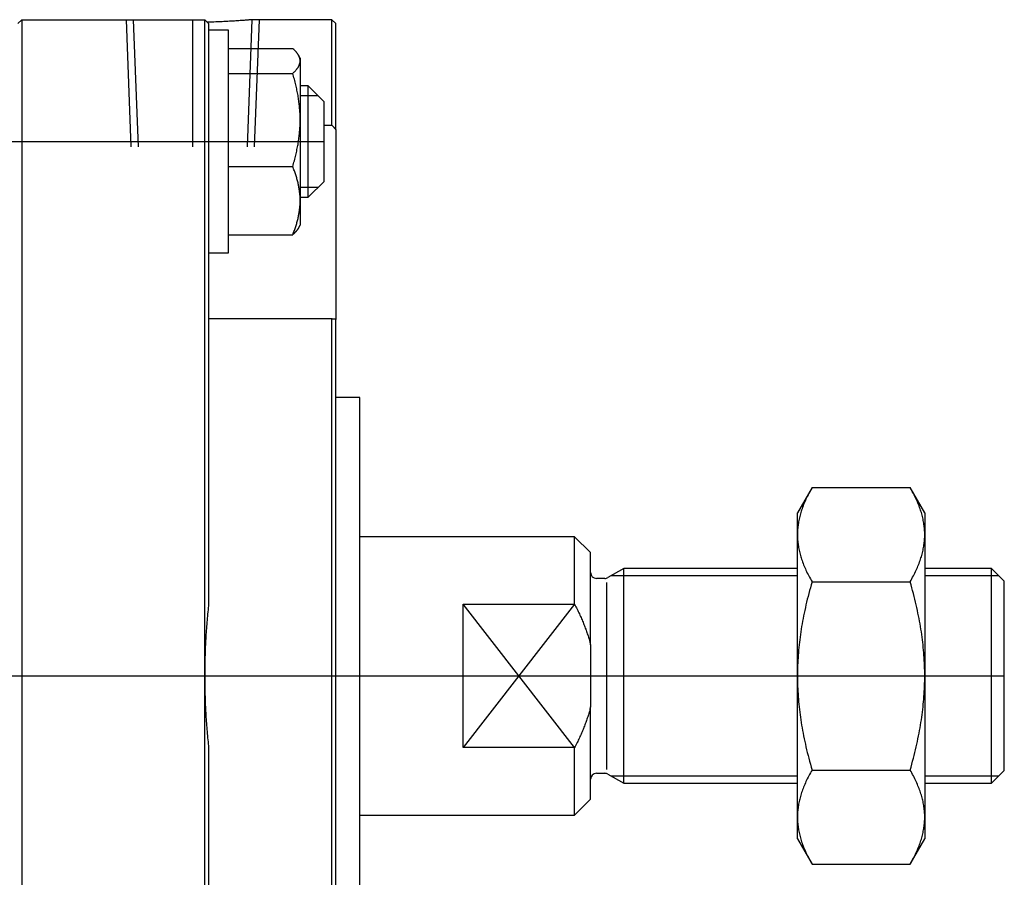
# Model space of a CAD drawing. Units: millimetres. Extents: x 28 to 481, y 70 to 243.
# Drawn here: x 164 to 288, y 131 to 238 of the extents above; entities that cross this region are included whole.
import ezdxf

# ---------------------------------------------------------------- set-up
doc = ezdxf.new("R2010")
doc.units = ezdxf.units.MM

# ---------------------------------------------------------------- blocks, each defined once
blk = doc.blocks.new('00003048_200601221458090281_0001')
at = {"color": 7, "linetype": 'Continuous'}
for p, q in [((-1.5551, 3.248), (-1.5748, 3.2283)), ((-1.5551, 3.248), (-0.6496, 3.248)), ((-1.5551, 3.248), (-1.5551, 2.7756)), ((-0.6299, 3.2283), (-0.6496, 3.248)), ((-0.6496, 2.7756), (-0.6496, 3.248)), ((-0.6262, 3.2358), (-0.6371, 3.2355)), ((-0.6299, 3.2283), (-0.6299, 2.7756)), ((-0.6154, 3.2361), (-0.6262, 3.2358)), ((-0.6048, 3.2364), (-0.6154, 3.2361)), ((-0.5943, 3.2367), (-0.6048, 3.2364)), ((-0.5839, 3.2371), (-0.5943, 3.2367)), ((-0.5738, 3.2375), (-0.5839, 3.2371)), ((-0.5638, 3.2379), (-0.5738, 3.2375)), ((-0.5541, 3.2384), (-0.5638, 3.2379)), ((-0.5447, 3.2389), (-0.5541, 3.2384)), ((-0.5356, 3.2393), (-0.5447, 3.2389)), ((-0.5268, 3.2398), (-0.5356, 3.2393)), ((-0.5182, 3.2403), (-0.5268, 3.2398)), ((-0.5101, 3.2408), (-0.5182, 3.2403)), ((-0.5023, 3.2413), (-0.5101, 3.2408)), ((-0.4948, 3.2418), (-0.5023, 3.2413)), ((-0.4875, 3.2422), (-0.4948, 3.2418)), ((-0.4804, 3.2427), (-0.4875, 3.2422)), ((-0.4736, 3.2432), (-0.4804, 3.2427)), ((-0.4671, 3.2437), (-0.4736, 3.2432)), ((-0.4609, 3.2442), (-0.4671, 3.2437)), ((-0.455, 3.2446), (-0.4609, 3.2442)), ((-0.4495, 3.245), (-0.455, 3.2446)), ((-0.4443, 3.2455), (-0.4495, 3.245)), ((-0.4395, 3.2459), (-0.4443, 3.2455)), ((-0.4351, 3.2462), (-0.4395, 3.2459)), ((-0.4312, 3.2466), (-0.4351, 3.2462)), ((-0.4276, 3.2469), (-0.4312, 3.2466)), ((-0.4245, 3.2471), (-0.4276, 3.2469)), ((-0.4217, 3.2474), (-0.4245, 3.2471)), ((-0.4195, 3.2476), (-0.4217, 3.2474)), ((-0.4176, 3.2477), (-0.4195, 3.2476)), ((-0.4162, 3.2479), (-0.4176, 3.2477)), ((-0.4152, 3.248), (-0.4162, 3.2479)), ((-0.4146, 3.248), (-0.4152, 3.248)), ((-0.4144, 3.248), (-0.4146, 3.248)), ((-0.0197, 3.248), (-0.4144, 3.248)), ((-0.0197, 2.7256), (-0.0197, 3.248)), ((0, 3.2283), (-0.0197, 3.248)), ((0, 2.7033), (0, 3.2283)), ((-0.5315, 3.1959), (-0.6299, 3.1959)), ((-0.5315, 3.0344), (-0.5315, 3.1959)), ((-0.5315, 3.1058), (-0.2141, 3.1058)), ((-0.213, 3.1047), (-0.2141, 3.1058)), ((-0.2119, 3.1037), (-0.213, 3.1047)), ((-0.2108, 3.1027), (-0.2119, 3.1037)), ((-0.2097, 3.1017), (-0.2108, 3.1027)), ((-0.2087, 3.1007), (-0.2097, 3.1017)), ((-0.2076, 3.0998), (-0.2087, 3.1007)), ((-0.2066, 3.0988), (-0.2076, 3.0998)), ((-0.2056, 3.0978), (-0.2066, 3.0988)), ((-0.2047, 3.0968), (-0.2056, 3.0978)), ((-0.2037, 3.0958), (-0.2047, 3.0968)), ((-0.2028, 3.0949), (-0.2037, 3.0958)), ((-0.2019, 3.0939), (-0.2028, 3.0949)), ((-0.201, 3.0929), (-0.2019, 3.0939)), ((-0.2001, 3.092), (-0.201, 3.0929)), ((-0.1992, 3.091), (-0.2001, 3.092)), ((-0.1984, 3.0901), (-0.1992, 3.091)), ((-0.1976, 3.0892), (-0.1984, 3.0901)), ((-0.1967, 3.0882), (-0.1976, 3.0892)), ((-0.196, 3.0873), (-0.1967, 3.0882)), ((-0.1952, 3.0863), (-0.196, 3.0873)), ((-0.1944, 3.0854), (-0.1952, 3.0863)), ((-0.1937, 3.0845), (-0.1944, 3.0854)), ((-0.193, 3.0836), (-0.1937, 3.0845)), ((-0.1923, 3.0826), (-0.193, 3.0836)), ((-0.1916, 3.0817), (-0.1923, 3.0826)), ((-0.1909, 3.0808), (-0.1916, 3.0817)), ((-0.1902, 3.0799), (-0.1909, 3.0808)), ((-0.1896, 3.079), (-0.1902, 3.0799)), ((-0.189, 3.0781), (-0.1896, 3.079)), ((-0.1884, 3.0772), (-0.189, 3.0781)), ((-0.1878, 3.0763), (-0.1884, 3.0772)), ((-0.1872, 3.0754), (-0.1878, 3.0763)), ((-0.1867, 3.0745), (-0.1872, 3.0754)), ((-0.1861, 3.0736), (-0.1867, 3.0745)), ((-0.1856, 3.0727), (-0.1861, 3.0736)), ((-0.1851, 3.0718), (-0.1856, 3.0727)), ((-0.1772, 3.0581), (-0.1856, 3.0727)), ((-0.1847, 3.071), (-0.1851, 3.0718)), ((-0.1842, 3.0702), (-0.1847, 3.071)), ((-0.1838, 3.0693), (-0.1842, 3.0702)), ((-0.5315, 2.0935), (-0.5315, 3.0344)), ((-0.1834, 3.0685), (-0.1838, 3.0693)), ((-0.1829, 3.0677), (-0.1834, 3.0685)), ((-0.183, 3.0203), (-0.1822, 3.022)), ((-0.1826, 3.0669), (-0.1829, 3.0677)), ((-0.1822, 3.066), (-0.1826, 3.0669)), ((-0.1818, 3.0652), (-0.1822, 3.066)), ((-0.1822, 3.022), (-0.1814, 3.0237)), ((-0.1815, 3.0644), (-0.1818, 3.0652)), ((-0.1811, 3.0636), (-0.1815, 3.0644)), ((-0.1814, 3.0237), (-0.1808, 3.0254)), ((-0.1808, 3.0628), (-0.1811, 3.0636)), ((-0.1805, 3.0619), (-0.1808, 3.0628)), ((-0.1808, 3.0254), (-0.1801, 3.0271)), ((-0.1802, 3.0611), (-0.1805, 3.0619)), ((-0.1799, 3.0603), (-0.1802, 3.0611)), ((-0.1801, 3.0271), (-0.1796, 3.0288)), ((-0.1797, 3.0595), (-0.1799, 3.0603)), ((-0.1794, 3.0587), (-0.1797, 3.0595)), ((-0.1796, 3.0288), (-0.1791, 3.0305)), ((-0.1792, 3.0579), (-0.1794, 3.0587)), ((-0.1789, 3.057), (-0.1792, 3.0579)), ((-0.1791, 3.0305), (-0.1786, 3.0321)), ((-0.1787, 3.0562), (-0.1789, 3.057)), ((-0.1785, 3.0554), (-0.1787, 3.0562)), ((-0.1786, 3.0321), (-0.1782, 3.0338)), ((-0.1783, 3.0546), (-0.1785, 3.0554)), ((-0.1782, 3.0538), (-0.1783, 3.0546)), ((-0.178, 3.053), (-0.1782, 3.0538)), ((-0.1782, 3.0338), (-0.1779, 3.0355)), ((-0.1779, 3.0522), (-0.178, 3.053)), ((-0.1777, 3.0513), (-0.1779, 3.0522)), ((-0.1779, 3.0355), (-0.1776, 3.0372)), ((-0.1776, 3.0505), (-0.1777, 3.0513)), ((-0.1775, 3.0497), (-0.1776, 3.0505)), ((-0.1776, 3.0372), (-0.1774, 3.0389)), ((-0.1774, 3.0489), (-0.1775, 3.0497)), ((-0.1773, 3.0481), (-0.1774, 3.0489)), ((-0.1774, 3.0389), (-0.1773, 3.0406)), ((-0.1773, 3.0473), (-0.1773, 3.0481)), ((-0.1772, 3.0464), (-0.1773, 3.0473)), ((-0.1773, 3.0406), (-0.1772, 3.0423)), ((-0.1772, 3.0581), (-0.1772, 3.044)), ((-0.1772, 3.0456), (-0.1772, 3.0464)), ((-0.1772, 3.0448), (-0.1772, 3.0456)), ((-0.1772, 3.044), (-0.1772, 3.0448)), ((-0.1772, 3.044), (-0.1772, 2.7517)), ((-0.1772, 3.0423), (-0.1772, 3.044)), ((-0.5315, 2.9822), (-0.2141, 2.9822)), ((-0.2141, 2.9822), (-0.2119, 2.9842)), ((-0.2119, 2.9749), (-0.2141, 2.9822)), ((-0.2119, 2.9842), (-0.2099, 2.9861)), ((-0.2099, 2.9677), (-0.2119, 2.9749)), ((-0.2099, 2.9861), (-0.2078, 2.988)), ((-0.2078, 2.988), (-0.2059, 2.9899)), ((-0.2059, 2.9899), (-0.204, 2.9918)), ((-0.204, 2.9918), (-0.2022, 2.9937)), ((-0.2022, 2.9937), (-0.2005, 2.9955)), ((-0.2005, 2.9955), (-0.1988, 2.9974)), ((-0.1988, 2.9974), (-0.1972, 2.9992)), ((-0.1972, 2.9992), (-0.1957, 3.001)), ((-0.1957, 3.001), (-0.1942, 3.0028)), ((-0.1942, 3.0028), (-0.1928, 3.0046)), ((-0.1928, 3.0046), (-0.1915, 3.0064)), ((-0.1915, 3.0064), (-0.1902, 3.0081)), ((-0.1902, 3.0081), (-0.189, 3.0099)), ((-0.189, 3.0099), (-0.1878, 3.0116)), ((-0.1878, 3.0116), (-0.1867, 3.0134)), ((-0.1867, 3.0134), (-0.1857, 3.0151)), ((-0.1857, 3.0151), (-0.1847, 3.0168)), ((-0.1847, 3.0168), (-0.1838, 3.0185)), ((-0.1838, 3.0185), (-0.183, 3.0203)), ((-0.2078, 2.9606), (-0.2099, 2.9677)), ((-0.2059, 2.9535), (-0.2078, 2.9606)), ((-0.204, 2.9464), (-0.2059, 2.9535)), ((-0.2022, 2.9395), (-0.204, 2.9464)), ((-0.2005, 2.9326), (-0.2022, 2.9395)), ((-0.1988, 2.9257), (-0.2005, 2.9326)), ((-0.1972, 2.9189), (-0.1988, 2.9257)), ((-0.1957, 2.9121), (-0.1972, 2.9189)), ((-0.1942, 2.9054), (-0.1957, 2.9121)), ((-0.1928, 2.8988), (-0.1942, 2.9054)), ((-0.1915, 2.8921), (-0.1928, 2.8988)), ((-0.1902, 2.8855), (-0.1915, 2.8921)), ((-0.189, 2.879), (-0.1902, 2.8855)), ((-0.1878, 2.8725), (-0.189, 2.879)), ((-0.1378, 2.9203), (-0.1772, 2.9203)), ((-0.1378, 2.8396), (-0.1378, 2.9203)), ((-0.0591, 2.8415), (-0.1378, 2.9203)), ((-0.1867, 2.866), (-0.1878, 2.8725)), ((-0.1857, 2.8595), (-0.1867, 2.866)), ((-0.1847, 2.8531), (-0.1857, 2.8595)), ((-0.1838, 2.8467), (-0.1847, 2.8531)), ((-0.183, 2.8403), (-0.1838, 2.8467)), ((-0.1822, 2.8339), (-0.183, 2.8403)), ((-0.1814, 2.8275), (-0.1822, 2.8339)), ((-0.1808, 2.8212), (-0.1814, 2.8275)), ((-0.1378, 2.3691), (-0.1378, 2.8396)), ((-0.0591, 2.7839), (-0.0591, 2.8415)), ((-0.1801, 2.8149), (-0.1808, 2.8212)), ((-0.1796, 2.8085), (-0.1801, 2.8149)), ((-0.1791, 2.8022), (-0.1796, 2.8085)), ((-0.1786, 2.7959), (-0.1791, 2.8022)), ((-0.1782, 2.7896), (-0.1786, 2.7959)), ((-0.1779, 2.7833), (-0.1782, 2.7896)), ((-0.1776, 2.777), (-0.1779, 2.7833)), ((-0.0591, 2.4478), (-0.0591, 2.7839)), ((-1.5551, 2.7756), (-1.5551, -2.7756)), ((-0.6496, 0), (-0.6496, 2.7756)), ((-0.6299, 2.7756), (-0.6299, 0.3571)), ((-0.1774, 2.7707), (-0.1776, 2.777)), ((-0.1776, 2.7264), (-0.1774, 2.7327)), ((-0.1773, 2.7644), (-0.1774, 2.7707)), ((-0.1774, 2.7327), (-0.1773, 2.739)), ((-0.1772, 2.758), (-0.1773, 2.7644)), ((-0.1773, 2.739), (-0.1772, 2.7453)), ((-0.1772, 2.7517), (-0.1772, 2.758)), ((-0.1772, 2.7453), (-0.1772, 2.7517)), ((-0.1772, 2.7517), (-0.1772, 2.3524)), ((-0.1814, 2.6758), (-0.1808, 2.6822)), ((-0.1808, 2.6822), (-0.1801, 2.6885)), ((-0.1801, 2.6885), (-0.1796, 2.6948)), ((-0.1796, 2.6948), (-0.1791, 2.7012)), ((-0.1791, 2.7012), (-0.1786, 2.7075)), ((-0.1786, 2.7075), (-0.1782, 2.7138)), ((-0.1782, 2.7138), (-0.1779, 2.7201)), ((-0.1779, 2.7201), (-0.1776, 2.7264)), ((-0.0591, 2.7256), (-0.0197, 2.7256)), ((-0.0197, 2.7256), (-0.0191, 2.725)), ((-0.0191, 2.725), (-0.0186, 2.7244)), ((-0.0186, 2.7244), (-0.018, 2.7237)), ((-0.018, 2.7237), (-0.0174, 2.7231)), ((-0.0174, 2.7231), (-0.0169, 2.7225)), ((-0.0169, 2.7225), (-0.0163, 2.7218)), ((-0.0163, 2.7218), (-0.0157, 2.7212)), ((-0.0157, 2.7212), (-0.0152, 2.7205)), ((-0.0152, 2.7205), (-0.0146, 2.7199)), ((-0.0146, 2.7199), (-0.014, 2.7193)), ((-0.014, 2.7193), (-0.0135, 2.7186)), ((-0.0135, 2.7186), (-0.0129, 2.718)), ((-0.0129, 2.718), (-0.0123, 2.7174)), ((-0.0123, 2.7174), (-0.0118, 2.7167)), ((-0.0118, 2.7167), (-0.0112, 2.7161)), ((-0.0112, 2.7161), (-0.0107, 2.7154)), ((-0.0107, 2.7154), (-0.0101, 2.7148)), ((-0.0101, 2.7148), (-0.0095, 2.7142)), ((-0.0095, 2.7142), (-0.009, 2.7135)), ((-0.009, 2.7135), (-0.0084, 2.7129)), ((-0.0084, 2.7129), (-0.0078, 2.7123)), ((-0.0078, 2.7123), (-0.0073, 2.7116)), ((-0.0073, 2.7116), (-0.0067, 2.711)), ((-0.0067, 2.711), (-0.0062, 2.7103)), ((-0.0062, 2.7103), (-0.0056, 2.7097)), ((-0.0056, 2.7097), (-0.005, 2.7091)), ((-0.005, 2.7091), (-0.0045, 2.7084)), ((-0.0045, 2.7084), (-0.0039, 2.7078)), ((-0.0039, 2.7078), (-0.0034, 2.7071)), ((-0.0034, 2.7071), (-0.0028, 2.7065)), ((-0.0028, 2.7065), (-0.0022, 2.7059)), ((-0.0022, 2.7059), (-0.0017, 2.7052)), ((-0.0017, 2.7052), (-0.0011, 2.7046)), ((-0.0011, 2.7046), (-0.0006, 2.7039)), ((-0.0006, 2.7039), (0, 2.7033)), ((0, 2.7033), (0, 1.7648)), ((-0.1878, 2.6309), (-0.1867, 2.6374)), ((-0.1867, 2.6374), (-0.1857, 2.6439)), ((-0.1857, 2.6439), (-0.1847, 2.6503)), ((-0.1847, 2.6503), (-0.1838, 2.6567)), ((-0.1838, 2.6567), (-0.183, 2.6631)), ((-0.183, 2.6631), (-0.1822, 2.6695)), ((-0.1822, 2.6695), (-0.1814, 2.6758)), ((-0.1988, 2.5777), (-0.1972, 2.5845)), ((-0.1972, 2.5845), (-0.1957, 2.5912)), ((-0.1957, 2.5912), (-0.1942, 2.5979)), ((-0.1942, 2.5979), (-0.1928, 2.6046)), ((-0.1928, 2.6046), (-0.1915, 2.6112)), ((-0.1915, 2.6112), (-0.1902, 2.6178)), ((-0.1902, 2.6178), (-0.189, 2.6244)), ((-0.189, 2.6244), (-0.1878, 2.6309)), ((-0.2119, 2.5284), (-0.2099, 2.5357)), ((-0.2099, 2.5357), (-0.2078, 2.5428)), ((-0.2078, 2.5428), (-0.2059, 2.5499)), ((-0.2059, 2.5499), (-0.204, 2.5569)), ((-0.204, 2.5569), (-0.2022, 2.5639)), ((-0.2022, 2.5639), (-0.2005, 2.5708)), ((-0.2005, 2.5708), (-0.1988, 2.5777)), ((-0.5315, 2.5211), (-0.2141, 2.5211)), ((-0.2141, 2.5211), (-0.2119, 2.5284)), ((-0.2119, 2.5158), (-0.2141, 2.5211)), ((-0.2099, 2.5105), (-0.2119, 2.5158)), ((-0.2078, 2.5053), (-0.2099, 2.5105)), ((-0.2059, 2.5001), (-0.2078, 2.5053)), ((-0.204, 2.495), (-0.2059, 2.5001)), ((-0.2022, 2.4899), (-0.204, 2.495)), ((-0.2005, 2.4848), (-0.2022, 2.4899)), ((-0.1988, 2.4798), (-0.2005, 2.4848)), ((-0.1972, 2.4748), (-0.1988, 2.4798)), ((-0.1957, 2.4698), (-0.1972, 2.4748)), ((-0.1942, 2.4649), (-0.1957, 2.4698)), ((-0.1928, 2.4601), (-0.1942, 2.4649)), ((-0.1915, 2.4552), (-0.1928, 2.4601)), ((-0.1902, 2.4504), (-0.1915, 2.4552)), ((-0.189, 2.4456), (-0.1902, 2.4504)), ((-0.1878, 2.4408), (-0.189, 2.4456)), ((-0.1867, 2.436), (-0.1878, 2.4408)), ((-0.1857, 2.4313), (-0.1867, 2.436)), ((-0.1378, 2.3691), (-0.0591, 2.4478)), ((-0.1847, 2.4266), (-0.1857, 2.4313)), ((-0.1838, 2.4219), (-0.1847, 2.4266)), ((-0.183, 2.4172), (-0.1838, 2.4219)), ((-0.1822, 2.4126), (-0.183, 2.4172)), ((-0.1814, 2.4079), (-0.1822, 2.4126)), ((-0.1808, 2.4033), (-0.1814, 2.4079)), ((-0.1801, 2.3986), (-0.1808, 2.4033)), ((-0.1796, 2.394), (-0.1801, 2.3986)), ((-0.1791, 2.3894), (-0.1796, 2.394)), ((-0.1786, 2.3848), (-0.1791, 2.3894)), ((-0.1782, 2.3801), (-0.1786, 2.3848)), ((-0.1779, 2.3755), (-0.1782, 2.3801)), ((-0.1776, 2.3709), (-0.1779, 2.3755)), ((-0.1774, 2.3663), (-0.1776, 2.3709)), ((-0.1773, 2.3617), (-0.1774, 2.3663)), ((-0.1774, 2.3385), (-0.1773, 2.3431)), ((-0.1772, 2.357), (-0.1773, 2.3617)), ((-0.1773, 2.3431), (-0.1772, 2.3477)), ((-0.1772, 2.3691), (-0.1378, 2.3691)), ((-0.1772, 2.3524), (-0.1772, 2.357)), ((-0.1772, 2.3477), (-0.1772, 2.3524)), ((-0.1772, 2.3524), (-0.1772, 2.2313)), ((-0.183, 2.2875), (-0.1822, 2.2922)), ((-0.1822, 2.2922), (-0.1814, 2.2969)), ((-0.1814, 2.2969), (-0.1808, 2.3015)), ((-0.1808, 2.3015), (-0.1801, 2.3061)), ((-0.1801, 2.3061), (-0.1796, 2.3108)), ((-0.1796, 2.3108), (-0.1791, 2.3154)), ((-0.1791, 2.3154), (-0.1786, 2.32)), ((-0.1786, 2.32), (-0.1782, 2.3246)), ((-0.1782, 2.3246), (-0.1779, 2.3292)), ((-0.1779, 2.3292), (-0.1776, 2.3339)), ((-0.1776, 2.3339), (-0.1774, 2.3385)), ((-0.1942, 2.2398), (-0.1928, 2.2447)), ((-0.1928, 2.2447), (-0.1915, 2.2496)), ((-0.1915, 2.2496), (-0.1902, 2.2544)), ((-0.1902, 2.2544), (-0.189, 2.2592)), ((-0.189, 2.2592), (-0.1878, 2.264)), ((-0.1878, 2.264), (-0.1867, 2.2687)), ((-0.1867, 2.2687), (-0.1857, 2.2734)), ((-0.1857, 2.2734), (-0.1847, 2.2782)), ((-0.1847, 2.2782), (-0.1838, 2.2829)), ((-0.1838, 2.2829), (-0.183, 2.2875)), ((-0.2119, 2.189), (-0.2099, 2.1942)), ((-0.2099, 2.1942), (-0.2078, 2.1995)), ((-0.2078, 2.1995), (-0.2059, 2.2047)), ((-0.2059, 2.2047), (-0.204, 2.2098)), ((-0.2047, 2.1926), (-0.2056, 2.1916)), ((-0.2037, 2.1935), (-0.2047, 2.1926)), ((-0.204, 2.2098), (-0.2022, 2.2149)), ((-0.2028, 2.1945), (-0.2037, 2.1935)), ((-0.2019, 2.1955), (-0.2028, 2.1945)), ((-0.2022, 2.2149), (-0.2005, 2.22)), ((-0.201, 2.1964), (-0.2019, 2.1955)), ((-0.2001, 2.1974), (-0.201, 2.1964)), ((-0.2005, 2.22), (-0.1988, 2.225)), ((-0.1992, 2.1983), (-0.2001, 2.1974)), ((-0.1984, 2.1993), (-0.1992, 2.1983)), ((-0.1988, 2.225), (-0.1972, 2.23)), ((-0.1976, 2.2002), (-0.1984, 2.1993)), ((-0.1967, 2.2012), (-0.1976, 2.2002)), ((-0.1972, 2.23), (-0.1957, 2.2349)), ((-0.196, 2.2021), (-0.1967, 2.2012)), ((-0.1952, 2.203), (-0.196, 2.2021)), ((-0.1957, 2.2349), (-0.1942, 2.2398)), ((-0.1944, 2.204), (-0.1952, 2.203)), ((-0.1937, 2.2049), (-0.1944, 2.204)), ((-0.193, 2.2058), (-0.1937, 2.2049)), ((-0.1923, 2.2067), (-0.193, 2.2058)), ((-0.1916, 2.2077), (-0.1923, 2.2067)), ((-0.1909, 2.2086), (-0.1916, 2.2077)), ((-0.1902, 2.2095), (-0.1909, 2.2086)), ((-0.1896, 2.2104), (-0.1902, 2.2095)), ((-0.189, 2.2113), (-0.1896, 2.2104)), ((-0.1884, 2.2122), (-0.189, 2.2113)), ((-0.1878, 2.2131), (-0.1884, 2.2122)), ((-0.1872, 2.214), (-0.1878, 2.2131)), ((-0.1867, 2.2149), (-0.1872, 2.214)), ((-0.1861, 2.2158), (-0.1867, 2.2149)), ((-0.1856, 2.2167), (-0.1861, 2.2158)), ((-0.1856, 2.2167), (-0.1772, 2.2313)), ((-0.5315, 2.1836), (-0.2141, 2.1836)), ((-0.2141, 2.1836), (-0.2119, 2.189)), ((-0.213, 2.1846), (-0.2141, 2.1836)), ((-0.2119, 2.1856), (-0.213, 2.1846)), ((-0.2108, 2.1866), (-0.2119, 2.1856)), ((-0.2097, 2.1876), (-0.2108, 2.1866)), ((-0.2087, 2.1886), (-0.2097, 2.1876)), ((-0.2076, 2.1896), (-0.2087, 2.1886)), ((-0.2066, 2.1906), (-0.2076, 2.1896)), ((-0.2056, 2.1916), (-0.2066, 2.1906)), ((-0.6299, 2.0935), (-0.5315, 2.0935)), ((-0.0197, 1.7665), (-0.6299, 1.7665)), ((-0.0191, 1.7665), (-0.0197, 1.7665)), ((-0.0197, -1.7665), (-0.0197, 1.7665)), ((-0.0186, 1.7664), (-0.0191, 1.7665)), ((-0.018, 1.7663), (-0.0186, 1.7664)), ((-0.0174, 1.7663), (-0.018, 1.7663)), ((-0.0169, 1.7662), (-0.0174, 1.7663)), ((-0.0163, 1.7662), (-0.0169, 1.7662)), ((-0.0157, 1.7661), (-0.0163, 1.7662)), ((-0.0152, 1.7661), (-0.0157, 1.7661)), ((-0.0146, 1.766), (-0.0152, 1.7661)), ((-0.014, 1.766), (-0.0146, 1.766)), ((-0.0135, 1.7659), (-0.014, 1.766)), ((-0.0129, 1.7659), (-0.0135, 1.7659)), ((-0.0123, 1.7658), (-0.0129, 1.7659)), ((-0.0118, 1.7657), (-0.0123, 1.7658)), ((-0.0112, 1.7657), (-0.0118, 1.7657)), ((-0.0107, 1.7656), (-0.0112, 1.7657)), ((-0.0101, 1.7656), (-0.0107, 1.7656)), ((-0.0095, 1.7655), (-0.0101, 1.7656)), ((-0.009, 1.7655), (-0.0095, 1.7655)), ((-0.0084, 1.7654), (-0.009, 1.7655)), ((-0.0078, 1.7654), (-0.0084, 1.7654)), ((-0.0073, 1.7653), (-0.0078, 1.7654)), ((-0.0067, 1.7653), (-0.0073, 1.7653)), ((-0.0062, 1.7652), (-0.0067, 1.7653)), ((-0.0056, 1.7652), (-0.0062, 1.7652)), ((-0.005, 1.7652), (-0.0056, 1.7652)), ((-0.0045, 1.7651), (-0.005, 1.7652)), ((-0.0039, 1.7651), (-0.0045, 1.7651)), ((-0.0034, 1.765), (-0.0039, 1.7651)), ((-0.0028, 1.765), (-0.0034, 1.765)), ((-0.0022, 1.7649), (-0.0028, 1.765)), ((-0.0017, 1.7649), (-0.0022, 1.7649)), ((-0.0011, 1.7648), (-0.0017, 1.7649)), ((-0.0006, 1.7648), (-0.0011, 1.7648)), ((0, 1.7648), (-0.0006, 1.7648)), ((0, -1.7648), (0, 1.7648)), ((0.1181, 1.378), (0, 1.378)), ((0.1181, -1.378), (0.1181, 1.378)), ((2.3556, 0.9319), (2.2835, 0.8071)), ((2.3556, 0.9319), (2.3513, 0.9246)), ((2.3556, 0.9319), (2.8413, 0.9319)), ((2.8455, 0.9246), (2.8413, 0.9319)), ((2.9134, 0.8071), (2.8413, 0.9319)), ((2.329, 0.8818), (2.3258, 0.8748)), ((2.3324, 0.8887), (2.329, 0.8818)), ((2.3359, 0.8958), (2.3324, 0.8887)), ((2.3396, 0.9029), (2.3359, 0.8958)), ((2.3434, 0.91), (2.3396, 0.9029)), ((2.3473, 0.9173), (2.3434, 0.91)), ((2.3513, 0.9246), (2.3473, 0.9173)), ((2.8496, 0.9173), (2.8455, 0.9246)), ((2.8535, 0.91), (2.8496, 0.9173)), ((2.8573, 0.9029), (2.8535, 0.91)), ((2.8609, 0.8958), (2.8573, 0.9029)), ((2.8644, 0.8887), (2.8609, 0.8958)), ((2.8678, 0.8818), (2.8644, 0.8887)), ((2.8711, 0.8748), (2.8678, 0.8818)), ((2.309, 0.8342), (2.3066, 0.8276)), ((2.3114, 0.8409), (2.309, 0.8342)), ((2.3141, 0.8476), (2.3114, 0.8409)), ((2.3168, 0.8543), (2.3141, 0.8476)), ((2.3197, 0.8611), (2.3168, 0.8543)), ((2.3227, 0.868), (2.3197, 0.8611)), ((2.3258, 0.8748), (2.3227, 0.868)), ((2.8742, 0.868), (2.8711, 0.8748)), ((2.8772, 0.8611), (2.8742, 0.868)), ((2.88, 0.8543), (2.8772, 0.8611)), ((2.8828, 0.8476), (2.88, 0.8543)), ((2.8854, 0.8409), (2.8828, 0.8476)), ((2.8879, 0.8342), (2.8854, 0.8409)), ((2.8903, 0.8276), (2.8879, 0.8342)), ((2.2835, 0.699), (2.2835, 0.8071)), ((2.2932, 0.782), (2.2918, 0.7756)), ((2.2948, 0.7885), (2.2932, 0.782)), ((2.2965, 0.7949), (2.2948, 0.7885)), ((2.2983, 0.8014), (2.2965, 0.7949)), ((2.3002, 0.8079), (2.2983, 0.8014)), ((2.3022, 0.8145), (2.3002, 0.8079)), ((2.3043, 0.821), (2.3022, 0.8145)), ((2.3066, 0.8276), (2.3043, 0.821)), ((2.8925, 0.821), (2.8903, 0.8276)), ((2.8947, 0.8145), (2.8925, 0.821)), ((2.8967, 0.8079), (2.8947, 0.8145)), ((2.8986, 0.8014), (2.8967, 0.8079)), ((2.9004, 0.7949), (2.8986, 0.8014)), ((2.9021, 0.7885), (2.9004, 0.7949)), ((2.9036, 0.782), (2.9021, 0.7885)), ((2.9051, 0.7756), (2.9036, 0.782)), ((2.9134, 0.8071), (2.9134, 0.699)), ((2.2849, 0.7309), (2.2844, 0.7245)), ((2.2856, 0.7373), (2.2849, 0.7309)), ((2.2863, 0.7436), (2.2856, 0.7373)), ((2.2872, 0.75), (2.2863, 0.7436)), ((2.2882, 0.7564), (2.2872, 0.75)), ((2.2893, 0.7628), (2.2882, 0.7564)), ((2.2905, 0.7692), (2.2893, 0.7628)), ((2.2918, 0.7756), (2.2905, 0.7692)), ((2.9064, 0.7692), (2.9051, 0.7756)), ((2.9076, 0.7628), (2.9064, 0.7692)), ((2.9087, 0.7564), (2.9076, 0.7628)), ((2.9097, 0.75), (2.9087, 0.7564)), ((2.9105, 0.7436), (2.9097, 0.75)), ((2.9113, 0.7373), (2.9105, 0.7436)), ((2.9119, 0.7309), (2.9113, 0.7373)), ((2.9125, 0.7245), (2.9119, 0.7309)), ((1.1811, 0.689), (0.1181, 0.689)), ((1.1811, 0.3549), (1.1811, 0.689)), ((1.2598, 0.6102), (1.1811, 0.689)), ((2.2837, 0.7118), (2.2835, 0.7054)), ((2.2835, 0.7054), (2.2835, 0.699)), ((2.2835, 0.699), (2.2835, 0.6926)), ((2.2835, 0), (2.2835, 0.699)), ((2.2835, 0.6926), (2.2837, 0.6862)), ((2.284, 0.7181), (2.2837, 0.7118)), ((2.2837, 0.6862), (2.284, 0.6798)), ((2.2844, 0.7245), (2.284, 0.7181)), ((2.9129, 0.7181), (2.9125, 0.7245)), ((2.9132, 0.7118), (2.9129, 0.7181)), ((2.9129, 0.6798), (2.9132, 0.6862)), ((2.9133, 0.7054), (2.9132, 0.7118)), ((2.9132, 0.6862), (2.9133, 0.6926)), ((2.9134, 0.699), (2.9133, 0.7054)), ((2.9133, 0.6926), (2.9134, 0.699)), ((2.9134, 0.699), (2.9134, 0)), ((2.284, 0.6798), (2.2844, 0.6734)), ((2.2844, 0.6734), (2.2849, 0.667)), ((2.2849, 0.667), (2.2856, 0.6606)), ((2.2856, 0.6606), (2.2863, 0.6543)), ((2.2863, 0.6543), (2.2872, 0.6479)), ((2.2872, 0.6479), (2.2882, 0.6415)), ((2.2882, 0.6415), (2.2893, 0.6351)), ((2.2893, 0.6351), (2.2905, 0.6287)), ((2.9064, 0.6287), (2.9076, 0.6351)), ((2.9076, 0.6351), (2.9087, 0.6415)), ((2.9087, 0.6415), (2.9097, 0.6479)), ((2.9097, 0.6479), (2.9105, 0.6543)), ((2.9105, 0.6543), (2.9113, 0.6606)), ((2.9113, 0.6606), (2.9119, 0.667)), ((2.9119, 0.667), (2.9125, 0.6734)), ((2.9125, 0.6734), (2.9129, 0.6798)), ((1.2598, 0.1537), (1.2598, 0.6102)), ((2.2905, 0.6287), (2.2918, 0.6223)), ((2.2918, 0.6223), (2.2932, 0.6159)), ((2.2932, 0.6159), (2.2948, 0.6094)), ((2.2948, 0.6094), (2.2965, 0.603)), ((2.2965, 0.603), (2.2983, 0.5965)), ((2.2983, 0.5965), (2.3002, 0.59)), ((2.3002, 0.59), (2.3022, 0.5835)), ((2.8947, 0.5835), (2.8967, 0.59)), ((2.8967, 0.59), (2.8986, 0.5965)), ((2.8986, 0.5965), (2.9004, 0.603)), ((2.9004, 0.603), (2.9021, 0.6094)), ((2.9021, 0.6094), (2.9036, 0.6159)), ((2.9036, 0.6159), (2.9051, 0.6223)), ((2.9051, 0.6223), (2.9064, 0.6287)), ((2.3022, 0.5835), (2.3043, 0.5769)), ((2.3043, 0.5769), (2.3066, 0.5703)), ((2.3066, 0.5703), (2.309, 0.5637)), ((2.309, 0.5637), (2.3114, 0.557)), ((2.3114, 0.557), (2.3141, 0.5503)), ((2.3141, 0.5503), (2.3168, 0.5436)), ((2.3168, 0.5436), (2.3197, 0.5368)), ((2.3197, 0.5368), (2.3227, 0.53)), ((2.8742, 0.53), (2.8772, 0.5368)), ((2.8772, 0.5368), (2.88, 0.5436)), ((2.88, 0.5436), (2.8828, 0.5503)), ((2.8828, 0.5503), (2.8854, 0.557)), ((2.8854, 0.557), (2.8879, 0.5637)), ((2.8879, 0.5637), (2.8903, 0.5703)), ((2.8903, 0.5703), (2.8925, 0.5769)), ((2.8925, 0.5769), (2.8947, 0.5835)), ((1.4238, 0.5315), (1.3454, 0.4862)), ((1.4238, -0.5315), (1.4238, 0.5315)), ((2.2835, 0.5315), (1.4238, 0.5315)), ((2.3227, 0.53), (2.3258, 0.5231)), ((2.3258, 0.5231), (2.329, 0.5162)), ((2.329, 0.5162), (2.3324, 0.5092)), ((2.3324, 0.5092), (2.3359, 0.5021)), ((2.3359, 0.5021), (2.3396, 0.495)), ((2.3396, 0.495), (2.3434, 0.4879)), ((2.3434, 0.4879), (2.3473, 0.4806)), ((2.8496, 0.4806), (2.8535, 0.4879)), ((2.8535, 0.4879), (2.8573, 0.495)), ((2.8573, 0.495), (2.8609, 0.5021)), ((2.8609, 0.5021), (2.8644, 0.5092)), ((2.8644, 0.5092), (2.8678, 0.5162)), ((2.8678, 0.5162), (2.8711, 0.5231)), ((2.8711, 0.5231), (2.8742, 0.53)), ((3.2441, 0.5315), (2.9134, 0.5315)), ((3.2441, -0.5315), (3.2441, 0.5315)), ((3.3071, 0.4685), (3.2441, 0.5315)), ((1.3307, 0.4823), (1.2894, 0.4823)), ((2.3473, 0.4806), (2.3513, 0.4733)), ((2.3513, 0.4512), (2.3473, 0.4366)), ((2.3513, 0.4733), (2.3556, 0.466)), ((2.3556, 0.466), (2.3513, 0.4512)), ((2.3556, 0.466), (2.8413, 0.466)), ((2.8413, 0.466), (2.8455, 0.4733)), ((2.8455, 0.4512), (2.8413, 0.466)), ((2.8455, 0.4733), (2.8496, 0.4806)), ((2.8496, 0.4366), (2.8455, 0.4512)), ((3.3071, -0.4685), (3.3071, 0.4685)), ((2.3359, 0.3937), (2.3324, 0.3796)), ((2.3396, 0.4079), (2.3359, 0.3937)), ((2.3434, 0.4222), (2.3396, 0.4079)), ((2.3473, 0.4366), (2.3434, 0.4222)), ((2.8535, 0.4222), (2.8496, 0.4366)), ((2.8573, 0.4079), (2.8535, 0.4222)), ((2.8609, 0.3937), (2.8573, 0.4079)), ((2.8644, 0.3796), (2.8609, 0.3937)), ((-0.631, 0.3469), (-0.6321, 0.3367)), ((-0.6299, 0.3571), (-0.631, 0.3469)), ((0.6299, -0.3549), (0.6299, 0.3549)), ((0.6299, 0.3549), (1.1811, 0.3549)), ((1.1811, 0.3549), (1.1843, 0.3487)), ((1.1843, 0.3487), (1.1873, 0.3426)), ((1.1873, 0.3426), (1.1904, 0.3365)), ((2.3258, 0.3518), (2.3227, 0.338)), ((2.329, 0.3656), (2.3258, 0.3518)), ((2.3324, 0.3796), (2.329, 0.3656)), ((2.8678, 0.3656), (2.8644, 0.3796)), ((2.8711, 0.3518), (2.8678, 0.3656)), ((2.8742, 0.338), (2.8711, 0.3518)), ((-0.6361, 0.296), (-0.637, 0.2859)), ((-0.6351, 0.3062), (-0.6361, 0.296)), ((-0.6342, 0.3164), (-0.6351, 0.3062)), ((-0.6331, 0.3266), (-0.6342, 0.3164)), ((-0.6321, 0.3367), (-0.6331, 0.3266)), ((1.1904, 0.3365), (1.1934, 0.3305)), ((1.1934, 0.3305), (1.1963, 0.3244)), ((1.1963, 0.3244), (1.1992, 0.3184)), ((1.1992, 0.3184), (1.202, 0.3124)), ((1.202, 0.3124), (1.2047, 0.3065)), ((1.2047, 0.3065), (1.2074, 0.3006)), ((1.2074, 0.3006), (1.2101, 0.2947)), ((1.2101, 0.2947), (1.2127, 0.2888)), ((2.3141, 0.2973), (2.3114, 0.2839)), ((2.3168, 0.3108), (2.3141, 0.2973)), ((2.3197, 0.3243), (2.3168, 0.3108)), ((2.3227, 0.338), (2.3197, 0.3243)), ((2.8772, 0.3243), (2.8742, 0.338)), ((2.88, 0.3108), (2.8772, 0.3243)), ((2.8828, 0.2973), (2.88, 0.3108)), ((2.8854, 0.2839), (2.8828, 0.2973)), ((-0.6403, 0.2451), (-0.6411, 0.2349)), ((-0.6396, 0.2553), (-0.6403, 0.2451)), ((-0.6387, 0.2655), (-0.6396, 0.2553)), ((-0.6379, 0.2757), (-0.6387, 0.2655)), ((-0.637, 0.2859), (-0.6379, 0.2757)), ((1.2127, 0.2888), (1.2152, 0.283)), ((1.2152, 0.283), (1.2177, 0.2772)), ((1.2177, 0.2772), (1.2202, 0.2714)), ((1.2202, 0.2714), (1.2226, 0.2656)), ((1.2226, 0.2656), (1.2249, 0.2598)), ((1.2249, 0.2598), (1.2272, 0.2541)), ((1.2272, 0.2541), (1.2294, 0.2484)), ((1.2294, 0.2484), (1.2316, 0.2427)), ((2.3043, 0.2441), (2.3022, 0.231)), ((2.3066, 0.2573), (2.3043, 0.2441)), ((2.309, 0.2706), (2.3066, 0.2573)), ((2.3114, 0.2839), (2.309, 0.2706)), ((2.8879, 0.2706), (2.8854, 0.2839)), ((2.8903, 0.2573), (2.8879, 0.2706)), ((2.8925, 0.2441), (2.8903, 0.2573)), ((2.8947, 0.231), (2.8925, 0.2441)), ((-0.6432, 0.2043), (-0.6438, 0.1941)), ((-0.6425, 0.2145), (-0.6432, 0.2043)), ((-0.6418, 0.2247), (-0.6425, 0.2145)), ((-0.6411, 0.2349), (-0.6418, 0.2247)), ((1.2316, 0.2427), (1.2337, 0.237)), ((1.2337, 0.237), (1.2358, 0.2314)), ((1.2358, 0.2314), (1.2379, 0.2257)), ((1.2379, 0.2257), (1.2398, 0.2201)), ((1.2398, 0.2201), (1.2418, 0.2145)), ((1.2418, 0.2145), (1.2437, 0.2089)), ((1.2437, 0.2089), (1.2455, 0.2033)), ((1.2455, 0.2033), (1.2473, 0.1978)), ((1.2473, 0.1978), (1.249, 0.1922)), ((2.2983, 0.2049), (2.2965, 0.192)), ((2.3002, 0.2179), (2.2983, 0.2049)), ((2.3022, 0.231), (2.3002, 0.2179)), ((2.8967, 0.2179), (2.8947, 0.231)), ((2.8986, 0.2049), (2.8967, 0.2179)), ((2.9004, 0.192), (2.8986, 0.2049)), ((-0.646, 0.1533), (-0.6465, 0.1431)), ((-0.6455, 0.1635), (-0.646, 0.1533)), ((-0.645, 0.1737), (-0.6455, 0.1635)), ((-0.6444, 0.1839), (-0.645, 0.1737)), ((-0.6438, 0.1941), (-0.6444, 0.1839)), ((1.249, 0.1922), (1.2507, 0.1867)), ((1.2507, 0.1867), (1.2524, 0.1812)), ((1.2524, 0.1812), (1.254, 0.1757)), ((1.254, 0.1757), (1.2555, 0.1702)), ((1.2555, 0.1702), (1.257, 0.1647)), ((1.257, 0.1647), (1.2584, 0.1592)), ((1.2584, 0.1592), (1.2598, 0.1537)), ((1.2598, 0.1537), (1.2598, -0.1537)), ((2.2918, 0.1533), (2.2905, 0.1405)), ((2.2932, 0.1662), (2.2918, 0.1533)), ((2.2948, 0.179), (2.2932, 0.1662)), ((2.2965, 0.192), (2.2948, 0.179)), ((2.9021, 0.179), (2.9004, 0.192)), ((2.9036, 0.1662), (2.9021, 0.179)), ((2.9051, 0.1533), (2.9036, 0.1662)), ((2.9064, 0.1405), (2.9051, 0.1533)), ((-0.648, 0.1022), (-0.6483, 0.092)), ((-0.6477, 0.1124), (-0.648, 0.1022)), ((-0.6473, 0.1226), (-0.6477, 0.1124)), ((-0.6469, 0.1329), (-0.6473, 0.1226)), ((-0.6465, 0.1431), (-0.6469, 0.1329)), ((2.2872, 0.1021), (2.2863, 0.0894)), ((2.2882, 0.1149), (2.2872, 0.1021)), ((2.2893, 0.1277), (2.2882, 0.1149)), ((2.2905, 0.1405), (2.2893, 0.1277)), ((2.9076, 0.1277), (2.9064, 0.1405)), ((2.9087, 0.1149), (2.9076, 0.1277)), ((2.9097, 0.1021), (2.9087, 0.1149)), ((2.9105, 0.0894), (2.9097, 0.1021)), ((-0.6492, 0.0511), (-0.6493, 0.0409)), ((-0.649, 0.0613), (-0.6492, 0.0511)), ((-0.6488, 0.0715), (-0.649, 0.0613)), ((-0.6486, 0.0818), (-0.6488, 0.0715)), ((-0.6483, 0.092), (-0.6486, 0.0818)), ((2.2844, 0.0511), (2.284, 0.0384)), ((2.2849, 0.0639), (2.2844, 0.0511)), ((2.2856, 0.0766), (2.2849, 0.0639)), ((2.2863, 0.0894), (2.2856, 0.0766)), ((2.9113, 0.0766), (2.9105, 0.0894)), ((2.9119, 0.0639), (2.9113, 0.0766)), ((2.9125, 0.0511), (2.9119, 0.0639)), ((2.9129, 0.0384), (2.9125, 0.0511)), ((-0.6495, 0.0204), (-0.6496, 0.0102)), ((-0.6496, 0.0102), (-0.6496, 0)), ((-0.6496, 0), (-0.6496, -0.0102)), ((-0.6496, -2.7756), (-0.6496, 0)), ((-0.6493, 0.0409), (-0.6495, 0.0307)), ((-0.6495, 0.0307), (-0.6495, 0.0204)), ((2.2837, 0.0256), (2.2835, 0.0128)), ((2.2835, 0.0128), (2.2835, 0)), ((2.2835, 0), (2.2835, -0.0128)), ((2.2835, -0.699), (2.2835, 0)), ((2.284, 0.0384), (2.2837, 0.0256)), ((2.9132, 0.0256), (2.9129, 0.0384)), ((2.9133, 0.0128), (2.9132, 0.0256)), ((2.9134, 0), (2.9133, 0.0128)), ((2.9133, -0.0128), (2.9134, 0)), ((2.9134, 0), (2.9134, -0.699)), ((-0.6496, -0.0102), (-0.6495, -0.0204)), ((-0.6495, -0.0204), (-0.6495, -0.0307)), ((-0.6495, -0.0307), (-0.6493, -0.0409)), ((-0.6493, -0.0409), (-0.6492, -0.0511)), ((2.2835, -0.0128), (2.2837, -0.0256)), ((2.2837, -0.0256), (2.284, -0.0384)), ((2.284, -0.0384), (2.2844, -0.0511)), ((2.9125, -0.0511), (2.9129, -0.0384)), ((2.9129, -0.0384), (2.9132, -0.0256)), ((2.9132, -0.0256), (2.9133, -0.0128)), ((-0.6492, -0.0511), (-0.649, -0.0613)), ((-0.649, -0.0613), (-0.6488, -0.0715)), ((-0.6488, -0.0715), (-0.6486, -0.0818)), ((-0.6486, -0.0818), (-0.6483, -0.092)), ((-0.6483, -0.092), (-0.648, -0.1022)), ((2.2844, -0.0511), (2.2849, -0.0639)), ((2.2849, -0.0639), (2.2856, -0.0766)), ((2.2856, -0.0766), (2.2863, -0.0894)), ((2.2863, -0.0894), (2.2872, -0.1021)), ((2.9097, -0.1021), (2.9105, -0.0894)), ((2.9105, -0.0894), (2.9113, -0.0766)), ((2.9113, -0.0766), (2.9119, -0.0639)), ((2.9119, -0.0639), (2.9125, -0.0511)), ((-0.648, -0.1022), (-0.6477, -0.1124)), ((-0.6477, -0.1124), (-0.6473, -0.1226)), ((-0.6473, -0.1226), (-0.6469, -0.1329)), ((-0.6469, -0.1329), (-0.6465, -0.1431)), ((-0.6465, -0.1431), (-0.646, -0.1533)), ((2.2872, -0.1021), (2.2882, -0.1149)), ((2.2882, -0.1149), (2.2893, -0.1277)), ((2.2893, -0.1277), (2.2905, -0.1405)), ((2.2905, -0.1405), (2.2918, -0.1533)), ((2.9051, -0.1533), (2.9064, -0.1405)), ((2.9064, -0.1405), (2.9076, -0.1277)), ((2.9076, -0.1277), (2.9087, -0.1149)), ((2.9087, -0.1149), (2.9097, -0.1021)), ((-0.646, -0.1533), (-0.6455, -0.1635)), ((-0.6455, -0.1635), (-0.645, -0.1737)), ((-0.645, -0.1737), (-0.6444, -0.1839)), ((-0.6444, -0.1839), (-0.6438, -0.1941)), ((-0.6438, -0.1941), (-0.6432, -0.2043)), ((1.249, -0.1922), (1.2473, -0.1978)), ((1.2507, -0.1867), (1.249, -0.1922)), ((1.2524, -0.1812), (1.2507, -0.1867)), ((1.254, -0.1757), (1.2524, -0.1812)), ((1.2555, -0.1702), (1.254, -0.1757)), ((1.257, -0.1647), (1.2555, -0.1702)), ((1.2584, -0.1592), (1.257, -0.1647)), ((1.2598, -0.1537), (1.2584, -0.1592)), ((1.2598, -0.6102), (1.2598, -0.1537)), ((2.2918, -0.1533), (2.2932, -0.1662)), ((2.2932, -0.1662), (2.2948, -0.179)), ((2.2948, -0.179), (2.2965, -0.192)), ((2.2965, -0.192), (2.2983, -0.2049)), ((2.8986, -0.2049), (2.9004, -0.192)), ((2.9004, -0.192), (2.9021, -0.179)), ((2.9021, -0.179), (2.9036, -0.1662)), ((2.9036, -0.1662), (2.9051, -0.1533)), ((-0.6432, -0.2043), (-0.6425, -0.2145)), ((-0.6425, -0.2145), (-0.6418, -0.2247)), ((-0.6418, -0.2247), (-0.6411, -0.2349)), ((-0.6411, -0.2349), (-0.6403, -0.2451)), ((1.2316, -0.2427), (1.2294, -0.2484)), ((1.2337, -0.237), (1.2316, -0.2427)), ((1.2358, -0.2314), (1.2337, -0.237)), ((1.2379, -0.2257), (1.2358, -0.2314)), ((1.2398, -0.2201), (1.2379, -0.2257)), ((1.2418, -0.2145), (1.2398, -0.2201)), ((1.2437, -0.2089), (1.2418, -0.2145)), ((1.2455, -0.2033), (1.2437, -0.2089)), ((1.2473, -0.1978), (1.2455, -0.2033)), ((2.2983, -0.2049), (2.3002, -0.2179)), ((2.3002, -0.2179), (2.3022, -0.231)), ((2.3022, -0.231), (2.3043, -0.2441)), ((2.8925, -0.2441), (2.8947, -0.231)), ((2.8947, -0.231), (2.8967, -0.2179)), ((2.8967, -0.2179), (2.8986, -0.2049)), ((-0.6403, -0.2451), (-0.6396, -0.2553)), ((-0.6396, -0.2553), (-0.6387, -0.2655)), ((-0.6387, -0.2655), (-0.6379, -0.2757)), ((-0.6379, -0.2757), (-0.637, -0.2859)), ((-0.637, -0.2859), (-0.6361, -0.296)), ((1.2127, -0.2888), (1.2101, -0.2947)), ((1.2152, -0.283), (1.2127, -0.2888)), ((1.2177, -0.2772), (1.2152, -0.283)), ((1.2202, -0.2714), (1.2177, -0.2772)), ((1.2226, -0.2656), (1.2202, -0.2714)), ((1.2249, -0.2598), (1.2226, -0.2656)), ((1.2272, -0.2541), (1.2249, -0.2598)), ((1.2294, -0.2484), (1.2272, -0.2541)), ((2.3043, -0.2441), (2.3066, -0.2573)), ((2.3066, -0.2573), (2.309, -0.2706)), ((2.309, -0.2706), (2.3114, -0.2839)), ((2.3114, -0.2839), (2.3141, -0.2973)), ((2.8828, -0.2973), (2.8854, -0.2839)), ((2.8854, -0.2839), (2.8879, -0.2706)), ((2.8879, -0.2706), (2.8903, -0.2573)), ((2.8903, -0.2573), (2.8925, -0.2441)), ((-0.6361, -0.296), (-0.6351, -0.3062)), ((-0.6351, -0.3062), (-0.6342, -0.3164)), ((-0.6342, -0.3164), (-0.6331, -0.3266)), ((-0.6331, -0.3266), (-0.6321, -0.3367)), ((-0.6321, -0.3367), (-0.631, -0.3469)), ((1.1904, -0.3365), (1.1873, -0.3426)), ((1.1934, -0.3305), (1.1904, -0.3365)), ((1.1963, -0.3244), (1.1934, -0.3305)), ((1.1992, -0.3184), (1.1963, -0.3244)), ((1.202, -0.3124), (1.1992, -0.3184)), ((1.2047, -0.3065), (1.202, -0.3124)), ((1.2074, -0.3006), (1.2047, -0.3065)), ((1.2101, -0.2947), (1.2074, -0.3006)), ((2.3141, -0.2973), (2.3168, -0.3108)), ((2.3168, -0.3108), (2.3197, -0.3243)), ((2.3197, -0.3243), (2.3227, -0.338)), ((2.3227, -0.338), (2.3258, -0.3518)), ((2.8711, -0.3518), (2.8742, -0.338)), ((2.8742, -0.338), (2.8772, -0.3243)), ((2.8772, -0.3243), (2.88, -0.3108)), ((2.88, -0.3108), (2.8828, -0.2973)), ((-0.631, -0.3469), (-0.6299, -0.3571)), ((-0.6299, -0.3571), (-0.6299, -2.7756)), ((1.1811, -0.3549), (0.6299, -0.3549)), ((1.1843, -0.3487), (1.1811, -0.3549)), ((1.1811, -0.689), (1.1811, -0.3549)), ((1.1873, -0.3426), (1.1843, -0.3487)), ((2.3258, -0.3518), (2.329, -0.3656)), ((2.329, -0.3656), (2.3324, -0.3796)), ((2.3324, -0.3796), (2.3359, -0.3937)), ((2.8609, -0.3937), (2.8644, -0.3796)), ((2.8644, -0.3796), (2.8678, -0.3656)), ((2.8678, -0.3656), (2.8711, -0.3518)), ((2.3359, -0.3937), (2.3396, -0.4079)), ((2.3396, -0.4079), (2.3434, -0.4222)), ((2.3434, -0.4222), (2.3473, -0.4366)), ((2.3473, -0.4366), (2.3513, -0.4512)), ((2.8455, -0.4512), (2.8496, -0.4366)), ((2.8496, -0.4366), (2.8535, -0.4222)), ((2.8535, -0.4222), (2.8573, -0.4079)), ((2.8573, -0.4079), (2.8609, -0.3937)), ((1.2894, -0.4823), (1.3307, -0.4823)), ((1.3454, -0.4862), (1.4238, -0.5315)), ((2.3473, -0.4806), (2.3434, -0.4879)), ((2.3513, -0.4733), (2.3473, -0.4806)), ((2.3513, -0.4512), (2.3556, -0.466)), ((2.3556, -0.466), (2.3513, -0.4733)), ((2.3556, -0.466), (2.8413, -0.466)), ((2.8413, -0.466), (2.8455, -0.4512)), ((2.8455, -0.4733), (2.8413, -0.466)), ((2.8496, -0.4806), (2.8455, -0.4733)), ((2.8535, -0.4879), (2.8496, -0.4806)), ((3.2441, -0.5315), (3.3071, -0.4685)), ((1.4238, -0.5315), (2.2835, -0.5315)), ((2.3227, -0.53), (2.3197, -0.5368)), ((2.3258, -0.5231), (2.3227, -0.53)), ((2.329, -0.5162), (2.3258, -0.5231)), ((2.3324, -0.5092), (2.329, -0.5162)), ((2.3359, -0.5021), (2.3324, -0.5092)), ((2.3396, -0.495), (2.3359, -0.5021)), ((2.3434, -0.4879), (2.3396, -0.495)), ((2.8573, -0.495), (2.8535, -0.4879)), ((2.8609, -0.5021), (2.8573, -0.495)), ((2.8644, -0.5092), (2.8609, -0.5021)), ((2.8678, -0.5162), (2.8644, -0.5092)), ((2.8711, -0.5231), (2.8678, -0.5162)), ((2.8742, -0.53), (2.8711, -0.5231)), ((2.8772, -0.5368), (2.8742, -0.53)), ((2.9134, -0.5315), (3.2441, -0.5315)), ((2.3022, -0.5835), (2.3002, -0.59)), ((2.3043, -0.5769), (2.3022, -0.5835)), ((2.3066, -0.5703), (2.3043, -0.5769)), ((2.309, -0.5637), (2.3066, -0.5703)), ((2.3114, -0.557), (2.309, -0.5637)), ((2.3141, -0.5503), (2.3114, -0.557)), ((2.3168, -0.5436), (2.3141, -0.5503)), ((2.3197, -0.5368), (2.3168, -0.5436)), ((2.88, -0.5436), (2.8772, -0.5368)), ((2.8828, -0.5503), (2.88, -0.5436)), ((2.8854, -0.557), (2.8828, -0.5503)), ((2.8879, -0.5637), (2.8854, -0.557)), ((2.8903, -0.5703), (2.8879, -0.5637)), ((2.8925, -0.5769), (2.8903, -0.5703)), ((2.8947, -0.5835), (2.8925, -0.5769)), ((2.8967, -0.59), (2.8947, -0.5835)), ((1.1811, -0.689), (1.2598, -0.6102)), ((2.2905, -0.6287), (2.2893, -0.6351)), ((2.2918, -0.6223), (2.2905, -0.6287)), ((2.2932, -0.6159), (2.2918, -0.6223)), ((2.2948, -0.6094), (2.2932, -0.6159)), ((2.2965, -0.603), (2.2948, -0.6094)), ((2.2983, -0.5965), (2.2965, -0.603)), ((2.3002, -0.59), (2.2983, -0.5965)), ((2.8986, -0.5965), (2.8967, -0.59)), ((2.9004, -0.603), (2.8986, -0.5965)), ((2.9021, -0.6094), (2.9004, -0.603)), ((2.9036, -0.6159), (2.9021, -0.6094)), ((2.9051, -0.6223), (2.9036, -0.6159)), ((2.9064, -0.6287), (2.9051, -0.6223)), ((2.9076, -0.6351), (2.9064, -0.6287)), ((2.284, -0.6798), (2.2837, -0.6862)), ((2.2844, -0.6734), (2.284, -0.6798)), ((2.2849, -0.667), (2.2844, -0.6734)), ((2.2856, -0.6606), (2.2849, -0.667)), ((2.2863, -0.6543), (2.2856, -0.6606)), ((2.2872, -0.6479), (2.2863, -0.6543)), ((2.2882, -0.6415), (2.2872, -0.6479)), ((2.2893, -0.6351), (2.2882, -0.6415)), ((2.9087, -0.6415), (2.9076, -0.6351)), ((2.9097, -0.6479), (2.9087, -0.6415)), ((2.9105, -0.6543), (2.9097, -0.6479)), ((2.9113, -0.6606), (2.9105, -0.6543)), ((2.9119, -0.667), (2.9113, -0.6606)), ((2.9125, -0.6734), (2.9119, -0.667)), ((2.9129, -0.6798), (2.9125, -0.6734)), ((2.9132, -0.6862), (2.9129, -0.6798)), ((0.1181, -0.689), (1.1811, -0.689)), ((2.2837, -0.6862), (2.2835, -0.6926)), ((2.2835, -0.6926), (2.2835, -0.699)), ((2.2835, -0.699), (2.2835, -0.7054)), ((2.2835, -0.8071), (2.2835, -0.699)), ((2.2835, -0.7054), (2.2837, -0.7118)), ((2.2837, -0.7118), (2.284, -0.7181)), ((2.284, -0.7181), (2.2844, -0.7245)), ((2.2844, -0.7245), (2.2849, -0.7309)), ((2.9119, -0.7309), (2.9125, -0.7245)), ((2.9125, -0.7245), (2.9129, -0.7181)), ((2.9129, -0.7181), (2.9132, -0.7118)), ((2.9133, -0.6926), (2.9132, -0.6862)), ((2.9132, -0.7118), (2.9133, -0.7054)), ((2.9134, -0.699), (2.9133, -0.6926)), ((2.9133, -0.7054), (2.9134, -0.699)), ((2.9134, -0.699), (2.9134, -0.8071)), ((2.2849, -0.7309), (2.2856, -0.7373)), ((2.2856, -0.7373), (2.2863, -0.7436)), ((2.2863, -0.7436), (2.2872, -0.75)), ((2.2872, -0.75), (2.2882, -0.7564)), ((2.2882, -0.7564), (2.2893, -0.7628)), ((2.2893, -0.7628), (2.2905, -0.7692)), ((2.2905, -0.7692), (2.2918, -0.7756)), ((2.2918, -0.7756), (2.2932, -0.782)), ((2.9036, -0.782), (2.9051, -0.7756)), ((2.9051, -0.7756), (2.9064, -0.7692)), ((2.9064, -0.7692), (2.9076, -0.7628)), ((2.9076, -0.7628), (2.9087, -0.7564)), ((2.9087, -0.7564), (2.9097, -0.75)), ((2.9097, -0.75), (2.9105, -0.7436)), ((2.9105, -0.7436), (2.9113, -0.7373)), ((2.9113, -0.7373), (2.9119, -0.7309)), ((2.2835, -0.8071), (2.3556, -0.9319)), ((2.2932, -0.782), (2.2948, -0.7885)), ((2.2948, -0.7885), (2.2965, -0.7949)), ((2.2965, -0.7949), (2.2983, -0.8014)), ((2.2983, -0.8014), (2.3002, -0.8079)), ((2.3002, -0.8079), (2.3022, -0.8145)), ((2.3022, -0.8145), (2.3043, -0.821)), ((2.3043, -0.821), (2.3066, -0.8276)), ((2.3066, -0.8276), (2.309, -0.8342)), ((2.8413, -0.9319), (2.9134, -0.8071)), ((2.8879, -0.8342), (2.8903, -0.8276)), ((2.8903, -0.8276), (2.8925, -0.821)), ((2.8925, -0.821), (2.8947, -0.8145)), ((2.8947, -0.8145), (2.8967, -0.8079)), ((2.8967, -0.8079), (2.8986, -0.8014)), ((2.8986, -0.8014), (2.9004, -0.7949)), ((2.9004, -0.7949), (2.9021, -0.7885)), ((2.9021, -0.7885), (2.9036, -0.782)), ((2.309, -0.8342), (2.3114, -0.8409)), ((2.3114, -0.8409), (2.3141, -0.8476)), ((2.3141, -0.8476), (2.3168, -0.8543)), ((2.3168, -0.8543), (2.3197, -0.8611)), ((2.3197, -0.8611), (2.3227, -0.868)), ((2.3227, -0.868), (2.3258, -0.8748)), ((2.3258, -0.8748), (2.329, -0.8818)), ((2.8678, -0.8818), (2.8711, -0.8748)), ((2.8711, -0.8748), (2.8742, -0.868)), ((2.8742, -0.868), (2.8772, -0.8611)), ((2.8772, -0.8611), (2.88, -0.8543)), ((2.88, -0.8543), (2.8828, -0.8476)), ((2.8828, -0.8476), (2.8854, -0.8409)), ((2.8854, -0.8409), (2.8879, -0.8342)), ((2.329, -0.8818), (2.3324, -0.8887)), ((2.3324, -0.8887), (2.3359, -0.8958)), ((2.3359, -0.8958), (2.3396, -0.9029)), ((2.3396, -0.9029), (2.3434, -0.91)), ((2.3434, -0.91), (2.3473, -0.9173)), ((2.3473, -0.9173), (2.3513, -0.9246)), ((2.3513, -0.9246), (2.3556, -0.9319)), ((2.8413, -0.9319), (2.8455, -0.9246)), ((2.8455, -0.9246), (2.8496, -0.9173)), ((2.8496, -0.9173), (2.8535, -0.91)), ((2.8535, -0.91), (2.8573, -0.9029)), ((2.8573, -0.9029), (2.8609, -0.8958)), ((2.8609, -0.8958), (2.8644, -0.8887)), ((2.8644, -0.8887), (2.8678, -0.8818)), ((2.3556, -0.9319), (2.8413, -0.9319))]:
    blk.add_line(p, q, dxfattribs=at)
at = {"color": 2, "linetype": 'Continuous'}
for p, q in [((-1.013, 2.6181), (-1.0367, 3.248)), ((-1.003, 3.248), (-0.9793, 2.6181)), ((-0.438, 2.6181), (-0.4144, 3.248)), ((-0.3807, 3.248), (-0.4043, 2.6181))]:
    blk.add_line(p, q, dxfattribs=at)
at = {"color": 3, "linetype": 'Continuous'}
for p, q in [((-0.7087, 2.6181), (-0.7087, 3.248)), ((-6.752, 2.6447), (-0.0591, 2.6447)), ((-6.9291, 0), (3.3071, 0))]:
    blk.add_line(p, q, dxfattribs=at)
at = {"color": 1, "linetype": 'Continuous'}
for p, q in [((-0.1772, 2.872), (-0.0895, 2.872)), ((-0.0895, 2.4174), (-0.1772, 2.4174)), ((2.2835, 0.4953), (1.3611, 0.4953)), ((3.2803, 0.4953), (2.9134, 0.4953)), ((1.3386, 0.4626), (1.3386, -0.4626)), ((1.1811, 0.3549), (0.6299, -0.3549)), ((1.1811, -0.3549), (0.6299, 0.3549)), ((1.3611, -0.4953), (2.2835, -0.4953)), ((2.9134, -0.4953), (3.2803, -0.4953))]:
    blk.add_line(p, q, dxfattribs=at)
at = {"color": 7, "linetype": 'Continuous'}
for centre, start, end in [((1.2894, 0.5118), 180, 270), ((1.3307, 0.5118), 270, 300), ((1.2894, -0.5118), 90, 180), ((1.3307, -0.5118), 60, 90)]:
    blk.add_arc(centre, 0.0295, start, end, dxfattribs=at)

msp = doc.modelspace()

# ---------------------------------------------------------------- block references
at = {"xscale": 25.4, "yscale": 25.4, "zscale": 25.4}
msp.add_blockref('00003048_200601221458090281_0001', (203.72, 156), dxfattribs=at)

doc.saveas('drawing.dxf')
